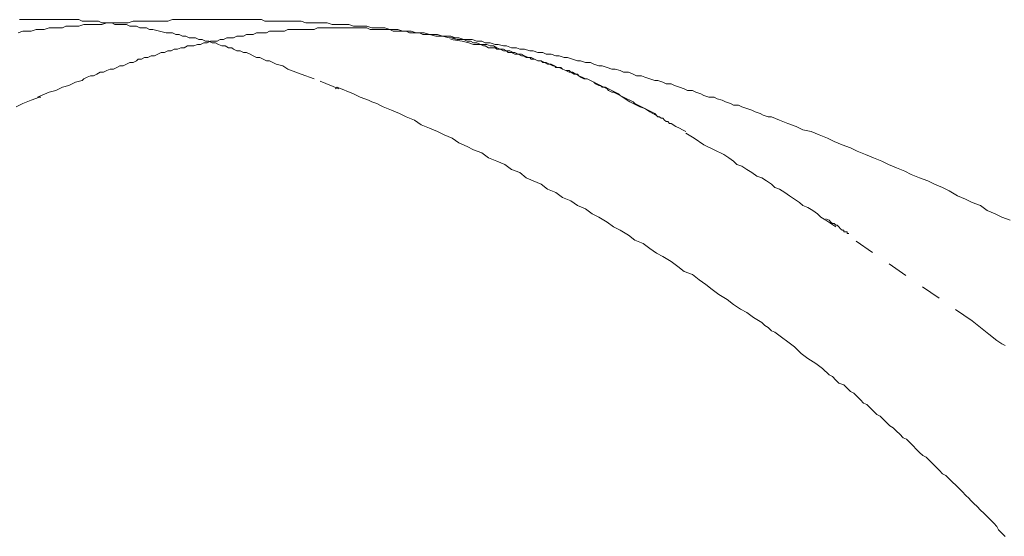
# Model space of a CAD drawing. Units: inches. Extents: x -62 to 469, y -484 to -106.
# Drawn here: x 53 to 70, y -295 to -286 of the extents above; entities that cross this region are included whole.
import ezdxf

# ---------------------------------------------------------------- set-up
doc = ezdxf.new("R2010")
doc.units = ezdxf.units.IN
doc.header["$MEASUREMENT"] = 0
for name, pattern in [('AI-Linetype-24', [0.705556, 0.352778, -0.352778]), ('AI-Linetype-27', [0.705556, 0.352778, -0.352778]), ('AI-Linetype-28', [0.705556, 0.352778, -0.352778]), ('AI-Linetype-42', [0.705556, 0.352778, -0.352778]), ('AI-Linetype-45', [0.705556, 0.352778, -0.352778]), ('AI-Linetype-49', [0.705556, 0.352778, -0.352778]), ('AI-Linetype-50', [0.705556, 0.352778, -0.352778]), ('AI-Linetype-51', [0.705556, 0.352778, -0.352778]), ('AI-Linetype-52', [0.705556, 0.352778, -0.352778]), ('AI-Linetype-56', [0.705556, 0.352778, -0.352778])]:
    doc.linetypes.add(name, pattern=pattern)
doc.layers.add('图层 1', color=7, linetype='Continuous')

msp = doc.modelspace()

# ---------------------------------------------------------------- linework, layer by layer
at = {"layer": '图层 1', "color": 7, "linetype": 'AI-Linetype-56', "lineweight": 9}
msp.add_lwpolyline([(56.222, -285.738), (56.048, -285.738), (55.905, -285.738), (55.761, -285.738), (55.675, -285.738), (55.588, -285.738), (55.53, -285.738), (55.443, -285.738), (55.357, -285.767), (55.3, -285.767), (55.214, -285.767), (55.126, -285.767), (54.983, -285.767), (54.896, -285.767), (54.809, -285.767), (54.751, -285.767), (54.666, -285.796), (54.579, -285.796), (54.52, -285.796), (54.433, -285.796), (54.347, -285.796), (54.29, -285.796), (54.203, -285.824), (54.118, -285.824), (54.057, -285.824), (53.972, -285.824), (53.886, -285.824), (53.801, -285.855), (53.743, -285.855), (53.656, -285.855), (53.569, -285.855), (53.511, -285.882), (53.425, -285.882), (53.339, -285.882), (53.281, -285.882), (53.194, -285.913), (53.108, -285.913), (53.05, -285.913), (52.964, -285.939), (52.878, -285.939), (52.819, -285.939), (52.734, -285.97)], dxfattribs=at)
at = {"layer": '图层 1', "color": 7, "linetype": 'AI-Linetype-24', "lineweight": 9}
msp.add_lwpolyline([(58.356, -286.949), (57.923, -286.777), (57.694, -286.691), (57.461, -286.605), (57.376, -286.546), (57.26, -286.517), (57.144, -286.46), (57.089, -286.46), (57.029, -286.431), (56.973, -286.402), (56.916, -286.402), (56.857, -286.374), (56.8, -286.345), (56.741, -286.314), (56.683, -286.314), (56.625, -286.285), (56.567, -286.285), (56.512, -286.257), (56.482, -286.23), (56.424, -286.23), (56.365, -286.199), (56.308, -286.199), (56.249, -286.173), (56.194, -286.142), (56.136, -286.142), (56.077, -286.113), (56.02, -286.113), (55.962, -286.087), (55.905, -286.087), (55.847, -286.056), (55.791, -286.056), (55.733, -286.056), (55.675, -286.025), (55.618, -286.025), (55.559, -285.996), (55.502, -285.996), (55.443, -285.97), (55.328, -285.97), (55.214, -285.939), (55.097, -285.913), (55.04, -285.913), (54.983, -285.882), (54.925, -285.882), (54.868, -285.882), (54.809, -285.855), (54.751, -285.855), (54.693, -285.855), (54.637, -285.824), (54.579, -285.824), (54.493, -285.824), (54.433, -285.824), (54.376, -285.796), (54.32, -285.796), (54.261, -285.796), (54.203, -285.796), (54.145, -285.767), (54.088, -285.767), (54.03, -285.767), (53.972, -285.767), (53.916, -285.767), (53.859, -285.767), (53.801, -285.738), (53.743, -285.738), (53.686, -285.738), (53.627, -285.738), (53.569, -285.738), (53.511, -285.738), (53.453, -285.738), (53.396, -285.738), (53.339, -285.738), (53.281, -285.738), (53.223, -285.738), (53.165, -285.738), (53.108, -285.738), (53.05, -285.738), (52.992, -285.738), (52.937, -285.738), (52.878, -285.738), (52.819, -285.738), (52.761, -285.738)], dxfattribs=at)
at = {"layer": '图层 1', "color": 7, "lineweight": 9}
for points in [[(65.939, -287.439), (65.882, -287.439), (65.796, -287.41), (65.739, -287.384), (65.652, -287.353), (65.594, -287.326), (65.507, -287.296), (65.421, -287.267), (65.364, -287.238), (65.277, -287.238), (65.219, -287.207), (65.133, -287.181), (65.076, -287.152), (64.99, -287.124), (64.933, -287.095), (64.844, -287.095), (64.757, -287.066), (64.7, -287.038), (64.614, -287.009), (64.557, -286.982), (64.469, -286.982), (64.412, -286.949), (64.325, -286.921), (64.239, -286.89), (64.182, -286.865), (64.094, -286.865), (64.037, -286.835), (63.95, -286.806), (63.893, -286.806), (63.808, -286.777), (63.72, -286.749), (63.662, -286.72), (63.576, -286.72), (63.518, -286.691), (63.432, -286.66), (63.345, -286.66), (63.287, -286.629), (63.2, -286.605), (63.143, -286.605), (63.057, -286.574), (62.97, -286.546), (62.912, -286.546), (62.825, -286.517), (62.768, -286.491), (62.682, -286.491), (62.595, -286.46), (62.537, -286.46), (62.452, -286.431), (62.364, -286.402), (62.307, -286.402), (62.22, -286.374), (62.162, -286.374), (62.076, -286.345), (61.989, -286.345), (61.931, -286.314), (61.846, -286.314), (61.76, -286.285), (61.703, -286.285), (61.613, -286.257), (61.528, -286.257), (61.47, -286.23), (61.385, -286.23), (61.296, -286.199), (61.241, -286.199), (61.152, -286.173), (61.095, -286.173), (61.009, -286.142), (60.924, -286.142), (60.866, -286.113), (60.778, -286.113), (60.691, -286.087), (60.634, -286.087), (60.548, -286.087), (60.462, -286.056), (60.402, -286.056), (60.319, -286.025), (60.23, -286.025), (60.173, -286.025), (60.086, -285.996), (59.999, -285.996), (59.944, -285.996), (59.855, -285.97), (59.769, -285.97), (59.711, -285.97), (59.626, -285.939), (59.538, -285.939), (59.481, -285.939), (59.393, -285.913), (59.308, -285.913), (59.25, -285.913), (59.163, -285.882), (59.076, -285.882), (59.022, -285.882), (58.934, -285.882), (58.848, -285.855), (58.789, -285.855), (58.704, -285.855), (58.616, -285.855), (58.53, -285.824), (58.472, -285.824), (58.385, -285.824), (58.298, -285.824), (58.241, -285.824), (58.154, -285.796), (58.068, -285.796), (58.011, -285.796), (57.923, -285.796), (57.837, -285.796), (57.779, -285.796), (57.694, -285.767), (57.607, -285.767), (57.547, -285.767), (57.461, -285.767), (57.376, -285.767), (57.289, -285.767), (57.232, -285.767), (57.144, -285.767), (57.059, -285.767), (57, -285.738), (56.916, -285.738), (56.829, -285.738), (56.772, -285.738), (56.683, -285.738), (56.598, -285.738), (56.539, -285.738), (56.453, -285.738), (56.365, -285.738), (56.308, -285.738), (56.222, -285.738)], [(63.46, -287.181), (63.374, -287.124), (63.287, -287.066), (63.229, -287.038), (63.173, -287.009), (63.143, -287.009), (63.084, -286.982), (63.057, -286.949), (63.001, -286.921), (62.942, -286.89), (62.912, -286.89), (62.856, -286.865), (62.825, -286.835), (62.768, -286.806), (62.711, -286.777), (62.682, -286.777), (62.624, -286.749), (62.566, -286.72), (62.537, -286.691), (62.48, -286.691), (62.423, -286.66), (62.393, -286.629), (62.334, -286.629), (62.278, -286.605), (62.25, -286.574), (62.192, -286.574), (62.135, -286.546), (62.105, -286.546), (62.047, -286.517), (61.989, -286.491), (61.931, -286.491), (61.903, -286.46), (61.846, -286.46), (61.787, -286.431), (61.73, -286.431), (61.703, -286.402), (61.643, -286.402), (61.586, -286.374), (61.558, -286.374), (61.5, -286.345), (61.442, -286.345), (61.385, -286.314), (61.325, -286.314), (61.296, -286.285), (61.241, -286.285), (61.182, -286.257), (61.125, -286.257), (61.095, -286.23), (61.037, -286.23), (60.981, -286.23), (60.924, -286.199), (60.895, -286.199), (60.838, -286.173), (60.72, -286.173), (60.634, -286.142), (60.52, -286.113), (60.319, -286.087)], [(58.298, -286.949), (58.328, -286.921)], [(53.135, -287.095), (53.108, -287.095)], [(64.44, -287.701), (64.382, -287.67), (64.325, -287.642), (64.266, -287.613), (64.182, -287.556), (64.153, -287.556), (64.123, -287.525), (64.094, -287.525), (64.067, -287.498), (64.037, -287.468), (64.006, -287.468), (63.98, -287.439), (63.95, -287.439), (63.893, -287.384), (63.835, -287.353), (63.778, -287.326), (63.72, -287.296), (63.635, -287.267), (63.576, -287.238), (63.46, -287.181)], [(64.006, -287.468), (63.808, -287.353)], [(70.122, -289.256), (69.978, -289.199), (69.863, -289.144), (69.719, -289.086), (69.603, -288.998), (69.459, -288.941), (69.342, -288.884), (69.199, -288.826), (69.054, -288.738), (68.94, -288.678), (68.797, -288.623), (68.679, -288.566), (68.537, -288.511), (68.391, -288.451), (68.275, -288.394), (68.132, -288.334), (67.988, -288.277), (67.873, -288.22), (67.728, -288.16), (67.585, -288.103), (67.439, -288.045), (67.326, -287.988), (67.181, -287.931), (67.037, -287.873), (66.922, -287.814), (66.776, -287.759), (66.633, -287.701), (66.489, -287.67), (66.373, -287.613), (66.228, -287.556), (66.083, -287.498), (65.939, -287.439)], [(66.892, -289.23), (66.951, -289.256), (66.978, -289.287), (67.008, -289.311), (67.037, -289.311), (67.066, -289.342), (67.093, -289.342), (67.12, -289.373), (67.151, -289.404), (67.181, -289.428), (67.209, -289.428), (67.209, -289.459), (67.238, -289.459), (67.267, -289.459), (67.267, -289.488), (67.295, -289.488)]]:
    msp.add_lwpolyline(points, dxfattribs=at)
at = {"layer": '图层 1', "color": 7, "linetype": 'AI-Linetype-42', "lineweight": 9}
msp.add_lwpolyline([(60.402, -286.056), (60.288, -286.056), (60.173, -286.025), (60.056, -286.025), (59.944, -285.996), (59.886, -285.996), (59.827, -285.996), (59.769, -285.97), (59.711, -285.97), (59.654, -285.97), (59.596, -285.97), (59.538, -285.939), (59.481, -285.939), (59.422, -285.939), (59.366, -285.939), (59.308, -285.939), (59.25, -285.913), (59.193, -285.913), (59.134, -285.913), (59.076, -285.913), (59.022, -285.913), (58.962, -285.913), (58.905, -285.913), (58.848, -285.882), (58.789, -285.882), (58.732, -285.882), (58.673, -285.882), (58.616, -285.882), (58.559, -285.882), (58.499, -285.882), (58.442, -285.882), (58.385, -285.882), (58.328, -285.882), (58.27, -285.882), (58.211, -285.882), (58.154, -285.882), (58.097, -285.882), (58.038, -285.882), (57.981, -285.882), (57.923, -285.913), (57.865, -285.913), (57.808, -285.913), (57.751, -285.913), (57.694, -285.913), (57.635, -285.913), (57.577, -285.913), (57.52, -285.913), (57.461, -285.913), (57.406, -285.939), (57.348, -285.939), (57.289, -285.939), (57.232, -285.939), (57.144, -285.939), (57.089, -285.97), (57.029, -285.97), (56.973, -285.97), (56.916, -285.97), (56.857, -285.996), (56.8, -285.996), (56.741, -285.996), (56.683, -286.025), (56.625, -286.025), (56.567, -286.025), (56.512, -286.056), (56.453, -286.056), (56.395, -286.056), (56.338, -286.087), (56.279, -286.087), (56.222, -286.113), (56.165, -286.113), (56.107, -286.113), (56.048, -286.142), (55.989, -286.142), (55.935, -286.173), (55.878, -286.173), (55.818, -286.199), (55.761, -286.199), (55.702, -286.199), (55.645, -286.23), (55.588, -286.23), (55.53, -286.257), (55.473, -286.257), (55.416, -286.285), (55.357, -286.285), (55.3, -286.314), (55.242, -286.314), (55.184, -286.345), (55.126, -286.374), (55.067, -286.374), (55.01, -286.402), (54.953, -286.402), (54.896, -286.431), (54.839, -286.431), (54.809, -286.46), (54.751, -286.491), (54.693, -286.491), (54.637, -286.517), (54.579, -286.546), (54.52, -286.546), (54.463, -286.574), (54.406, -286.605), (54.347, -286.605), (54.29, -286.629), (54.234, -286.66), (54.175, -286.66), (54.118, -286.691), (54.057, -286.72), (54.002, -286.72), (53.945, -286.749), (53.886, -286.777), (53.859, -286.806), (53.743, -286.835), (53.627, -286.89), (53.511, -286.921), (53.396, -286.982), (53.281, -287.009), (53.078, -287.095)], dxfattribs=at)
at = {"layer": '图层 1', "color": 7, "linetype": 'AI-Linetype-50', "lineweight": 9}
msp.add_lwpolyline([(63.808, -287.353), (63.72, -287.296), (63.662, -287.267), (63.605, -287.238), (63.546, -287.207), (63.518, -287.181), (63.46, -287.152), (63.402, -287.124), (63.345, -287.095), (63.287, -287.066), (63.259, -287.038), (63.2, -287.009), (63.143, -286.982), (63.084, -286.949), (63.028, -286.921), (62.97, -286.921), (62.942, -286.89), (62.884, -286.865), (62.825, -286.835), (62.768, -286.806), (62.711, -286.777), (62.652, -286.777), (62.595, -286.749), (62.566, -286.72), (62.51, -286.691), (62.452, -286.66), (62.393, -286.66), (62.334, -286.629), (62.278, -286.605), (62.22, -286.574), (62.162, -286.574), (62.135, -286.546), (62.076, -286.517), (62.017, -286.517), (61.962, -286.491), (61.903, -286.46), (61.846, -286.46), (61.787, -286.431), (61.73, -286.402), (61.673, -286.402), (61.613, -286.374), (61.558, -286.345), (61.5, -286.345), (61.442, -286.314), (61.413, -286.314), (61.355, -286.285), (61.296, -286.285), (61.241, -286.257), (61.182, -286.257), (61.125, -286.23), (61.067, -286.199), (61.009, -286.199), (60.952, -286.173), (60.895, -286.173), (60.838, -286.173), (60.778, -286.142), (60.72, -286.142), (60.664, -286.113), (60.605, -286.113), (60.548, -286.087), (60.491, -286.087), (60.432, -286.087), (60.319, -286.056)], dxfattribs=at)
at = {"layer": '图层 1', "color": 7, "linetype": 'AI-Linetype-27', "lineweight": 9}
msp.add_lwpolyline([(66.459, -291.592), (66.344, -291.477), (66.228, -291.389), (66.114, -291.305), (65.998, -291.217), (65.939, -291.193), (65.882, -291.133), (65.825, -291.102), (65.768, -291.047), (65.624, -290.959), (65.507, -290.875), (65.394, -290.816), (65.277, -290.73), (65.161, -290.644), (65.017, -290.558), (64.902, -290.469), (64.787, -290.383), (64.672, -290.299), (64.557, -290.207), (64.412, -290.152), (64.296, -290.063), (64.182, -289.98), (64.037, -289.891), (63.922, -289.834), (63.808, -289.748), (63.692, -289.664), (63.546, -289.603), (63.432, -289.517), (63.287, -289.428), (63.173, -289.373), (63.057, -289.287), (62.912, -289.199), (62.798, -289.144), (62.682, -289.056), (62.537, -288.998), (62.423, -288.912), (62.278, -288.855), (62.162, -288.769), (62.017, -288.709), (61.903, -288.623), (61.76, -288.566), (61.643, -288.511), (61.528, -288.418), (61.385, -288.363), (61.268, -288.277), (61.125, -288.22), (60.981, -288.16), (60.866, -288.074), (60.72, -288.019), (60.605, -287.959), (60.462, -287.9), (60.346, -287.814), (60.203, -287.759), (60.086, -287.701), (59.944, -287.642), (59.798, -287.584), (59.683, -287.498), (59.538, -287.439), (59.422, -287.384), (59.28, -287.326), (59.134, -287.267), (59.076, -287.238), (59.022, -287.207), (58.934, -287.181), (58.875, -287.152), (58.732, -287.095), (58.616, -287.038), (58.328, -286.921)], dxfattribs=at)
at = {"layer": '图层 1', "color": 7, "linetype": 'AI-Linetype-49', "lineweight": 9}
msp.add_lwpolyline([(53.108, -287.095), (52.964, -287.152), (52.819, -287.207), (52.704, -287.267)], dxfattribs=at)
at = {"layer": '图层 1', "color": 7, "linetype": 'AI-Linetype-52', "lineweight": 9}
msp.add_lwpolyline([(67.066, -289.373), (66.892, -289.256), (66.806, -289.199), (66.749, -289.144), (66.662, -289.086), (66.575, -289.029), (66.489, -288.998), (66.431, -288.941), (66.344, -288.884), (66.257, -288.826), (66.171, -288.769), (66.083, -288.709), (65.998, -288.678), (65.939, -288.623), (65.854, -288.566), (65.768, -288.511), (65.681, -288.48), (65.594, -288.418), (65.507, -288.363), (65.421, -288.306), (65.334, -288.277), (65.277, -288.22), (65.191, -288.16), (65.103, -288.103), (64.933, -288.019), (64.757, -287.931), (64.584, -287.814), (64.44, -287.728)], dxfattribs=at)
at = {"layer": '图层 1', "color": 7, "linetype": 'AI-Linetype-51', "lineweight": 9}
msp.add_lwpolyline([(69.459, -291.018), (67.267, -289.517)], dxfattribs=at)
at = {"layer": '图层 1', "color": 7, "linetype": 'AI-Linetype-45', "lineweight": 9}
msp.add_lwpolyline([(70.035, -291.451), (69.978, -291.42), (69.891, -291.363), (69.747, -291.25), (69.603, -291.133), (69.459, -291.018)], dxfattribs=at)
at = {"layer": '图层 1', "color": 7, "linetype": 'AI-Linetype-28', "lineweight": 9}
msp.add_lwpolyline([(70.035, -294.797), (69.978, -294.741), (69.92, -294.682), (69.891, -294.624), (69.835, -294.565), (69.777, -294.51), (69.719, -294.45), (69.66, -294.391), (69.603, -294.336), (69.545, -294.276), (69.487, -294.221), (69.43, -294.161), (69.402, -294.133), (69.342, -294.073), (69.285, -294.016), (69.227, -293.961), (69.169, -293.901), (69.112, -293.846), (69.054, -293.786), (68.996, -293.729), (68.94, -293.7), (68.883, -293.641), (68.825, -293.586), (68.766, -293.526), (68.708, -293.469), (68.651, -293.411), (68.593, -293.381), (68.537, -293.325), (68.478, -293.266), (68.421, -293.211), (68.363, -293.151), (68.305, -293.096), (68.247, -293.067), (68.19, -293.008), (68.132, -292.953), (68.073, -292.893), (68.016, -292.862), (67.961, -292.807), (67.901, -292.748), (67.844, -292.692), (67.787, -292.662), (67.728, -292.602), (67.671, -292.545), (67.613, -292.487), (67.555, -292.461), (67.498, -292.401), (67.439, -292.346), (67.381, -292.284), (67.326, -292.258), (67.267, -292.201), (67.209, -292.143), (67.12, -292.112), (67.066, -292.057), (67.008, -291.996), (66.951, -291.967), (66.834, -291.852), (66.719, -291.768), (66.575, -291.68), (66.459, -291.592)], dxfattribs=at)

doc.saveas('drawing.dxf')
